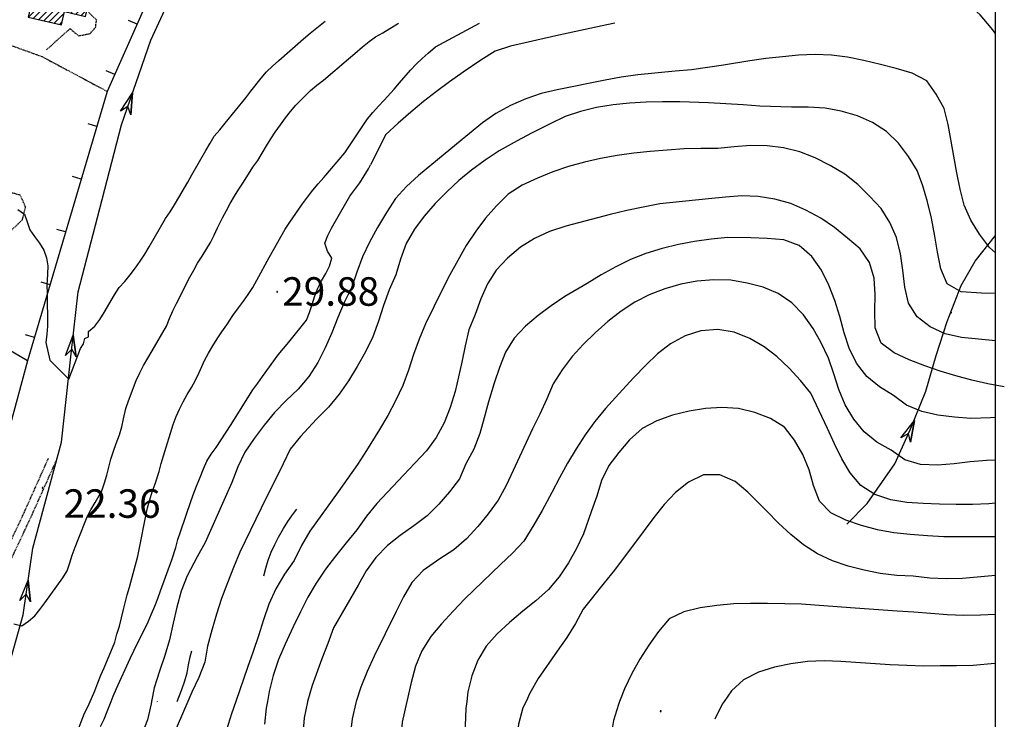
# Model space of a CAD drawing. Units: inches. Extents: x 1553891 to 1557899, y 4512012 to 4515402.
# Drawn here: x 1557651 to 1557893, y 4512196 to 4512367 of the extents above; entities that cross this region are included whole.
import ezdxf
from ezdxf.enums import TextEntityAlignment as Align

# ---------------------------------------------------------------- set-up
doc = ezdxf.new("R2010")
doc.units = ezdxf.units.IN
doc.header["$MEASUREMENT"] = 0
doc.linetypes.add('DASHED2', pattern=[0.375, 0.25, -0.125])
doc.linetypes.add('HIDDEN', pattern=[0.375, 0.25, -0.125])
doc.layers.get('0').update_dxf_attribs({"linetype": 'CONTINUOUS'})
for name, color, linetype in [('CAMPITURE', 2, 'CONTINUOUS'), ('CURVA_DIRETT', 7, 'CONTINUOUS'), ('CURVA_INTERM', 7, 'CONTINUOUS'), ('DIVIS_COLTU', 7, 'CONTINUOUS'), ('EDIFICIO', 7, 'CONTINUOUS'), ('FIUME', 7, 'CONTINUOUS'), ('MURO_A_CALCE', 7, 'CONTINUOUS'), ('PUNTO_QUOTA', 7, 'CONTINUOUS'), ('QUOTA', 7, 'CONTINUOUS'), ('SENTIERO', 7, 'CONTINUOUS'), ('ZONA-LEGENDA', 7, 'CONTINUOUS')]:
    doc.layers.add(name, color=color, linetype=linetype)
doc.styles.add('ROMANT', font='GOTHIC.TTF')

# ---------------------------------------------------------------- blocks, each defined once
blk = doc.blocks.new('PUNTO')
at = {"layer": 'PUNTO_QUOTA', "linetype": 'Continuous'}
blk.add_lwpolyline([(-0.09, -0.09), (0.09, -0.09), (0.09, 0.09), (-0.09, 0.09)], close=True, dxfattribs=at)
blk.add_point((0, 0), dxfattribs=at)
blk = doc.blocks.new('*X510')
at = {"color": 0}
for p, q in [((1557632.87, 4512462.45), (1557638.31, 4512467.89)), ((1557631.51, 4512457.94), (1557639.95, 4512466.38)), ((1557632.37, 4512457.23), (1557640.77, 4512465.63)), ((1557633.73, 4512461.74), (1557639.13, 4512467.14)), ((1557633.83, 4512464.98), (1557634.36, 4512465.51)), ((1557633.23, 4512456.52), (1557641.59, 4512464.88)), ((1557634.1, 4512455.81), (1557639.98, 4512461.7)), ((1557634.96, 4512455.11), (1557640.8, 4512460.95)), ((1557635.82, 4512454.4), (1557641.62, 4512460.2)), ((1557636.69, 4512453.69), (1557642.44, 4512459.44)), ((1557638.82, 4512454.25), (1557643.26, 4512458.69)), ((1557639.69, 4512453.55), (1557644.08, 4512457.94)), ((1557640.57, 4512452.85), (1557644.91, 4512457.19)), ((1557641.44, 4512452.15), (1557645.73, 4512456.44)), ((1557642.31, 4512451.45), (1557646.55, 4512455.69)), ((1557654.44, 4512444.73), (1557656.14, 4512446.42)), ((1557652.53, 4512438.1), (1557658.94, 4512444.51)), ((1557653.37, 4512442.08), (1557657.07, 4512445.78)), ((1557653.46, 4512437.46), (1557659.87, 4512443.87)), ((1557654.3, 4512441.45), (1557658, 4512445.14)), ((1557654.39, 4512436.81), (1557660.8, 4512443.23)), ((1557655.32, 4512436.17), (1557661.73, 4512442.59)), ((1557656.25, 4512435.53), (1557664.15, 4512443.44)), ((1557657.18, 4512434.89), (1557665.08, 4512442.8)), ((1557659.49, 4512435.63), (1557666.02, 4512442.16)), ((1557660.42, 4512434.99), (1557666.95, 4512441.52)), ((1557661.35, 4512434.34), (1557667.88, 4512440.88)), ((1557662.28, 4512433.7), (1557668.81, 4512440.24)), ((1557663.21, 4512433.06), (1557669.74, 4512439.6)), ((1557666.4, 4512434.68), (1557670.67, 4512438.96)), ((1557667.33, 4512434.04), (1557669.18, 4512435.89)), ((1557679.4, 4512417.82), (1557681.62, 4512420.04)), ((1557679.85, 4512416.71), (1557684.27, 4512421.12)), ((1557680.31, 4512415.59), (1557686.18, 4512421.46)), ((1557680.76, 4512414.47), (1557686.64, 4512420.35)), ((1557603.61, 4512412.75), (1557608.23, 4512417.37)), ((1557605.13, 4512415.84), (1557607.25, 4512417.96)), ((1557605.56, 4512411.56), (1557612.47, 4512418.47)), ((1557606.53, 4512410.96), (1557613.44, 4512417.87)), ((1557607.51, 4512410.36), (1557614.41, 4512417.27)), ((1557611.08, 4512418.65), (1557611.5, 4512419.07)), ((1557678.94, 4512418.94), (1557678.96, 4512418.96)), ((1557680.84, 4512409.84), (1557689.47, 4512418.47)), ((1557681.22, 4512413.36), (1557687.1, 4512419.23)), ((1557681.3, 4512408.72), (1557689.93, 4512417.35)), ((1557681.67, 4512412.24), (1557687.55, 4512418.12)), ((1557545.59, 4512408.17), (1557552.53, 4512415.11)), ((1557547.89, 4512412.04), (1557551.55, 4512415.7)), ((1557548.99, 4512414.71), (1557550.57, 4512416.29)), ((1557604.58, 4512412.16), (1557609.2, 4512416.77)), ((1557608.48, 4512409.77), (1557614.55, 4512415.83)), ((1557609.46, 4512409.17), (1557615.44, 4512415.16)), ((1557681.75, 4512407.6), (1557690.39, 4512416.24)), ((1557682.21, 4512406.49), (1557690.84, 4512415.12)), ((1557546.32, 4512407.32), (1557553.51, 4512414.52)), ((1557547.3, 4512406.73), (1557554.49, 4512413.93)), ((1557548.29, 4512406.15), (1557555.48, 4512413.34)), ((1557550, 4512406.29), (1557556.46, 4512412.75)), ((1557609.78, 4512407.92), (1557616.42, 4512414.56)), ((1557610.75, 4512407.33), (1557617.39, 4512413.96)), ((1557611.73, 4512406.73), (1557618.37, 4512413.37)), ((1557612.71, 4512406.13), (1557618.74, 4512412.17)), ((1557683.52, 4512406.23), (1557690.62, 4512413.32)), ((1557683.98, 4512405.11), (1557691.07, 4512412.21)), ((1557550.98, 4512405.7), (1557557.44, 4512412.15)), ((1557551.97, 4512405.11), (1557558.42, 4512411.56)), ((1557554.13, 4512405.7), (1557559.4, 4512410.97)), ((1557554.31, 4512404.32), (1557560.38, 4512410.38)), ((1557555.3, 4512403.73), (1557561.36, 4512409.79)), ((1557613.68, 4512405.54), (1557619.72, 4512411.58)), ((1557614.66, 4512404.94), (1557620.7, 4512410.98)), ((1557689.09, 4512408.66), (1557691.53, 4512411.1)), ((1557691.76, 4512409.76), (1557691.99, 4512409.99)), ((1557556.28, 4512403.14), (1557562.34, 4512409.2)), ((1557557.26, 4512402.55), (1557563.32, 4512408.61)), ((1557559.83, 4512403.54), (1557564.3, 4512408.02)), ((1557615.63, 4512404.35), (1557619.72, 4512408.44)), ((1557684.43, 4512404), (1557688.15, 4512407.71)), ((1557686.45, 4512404.44), (1557688.6, 4512406.6)), ((1557560.81, 4512402.95), (1557562.02, 4512404.16)), ((1557616.61, 4512403.75), (1557617.25, 4512404.39)), ((1557654.05, 4512372.04), (1557658.03, 4512376.03)), ((1557655.73, 4512367.44), (1557664.8, 4512376.51)), ((1557656.55, 4512376.12), (1557656.76, 4512376.32)), ((1557657, 4512367.14), (1557666.08, 4512376.21)), ((1557658.27, 4512366.84), (1557667.35, 4512375.92)), ((1557661.86, 4512375.14), (1557663.52, 4512376.8)), ((1557653.18, 4512368.03), (1557660.58, 4512375.43)), ((1557653.57, 4512370), (1557659.31, 4512375.73)), ((1557654.46, 4512367.74), (1557661.85, 4512375.13)), ((1557654.53, 4512374.09), (1557655.12, 4512374.69)), ((1557662.34, 4512369.33), (1557668.63, 4512375.62)), ((1557663.61, 4512369.03), (1557668.53, 4512373.95)), ((1557664.88, 4512368.73), (1557668.05, 4512371.9)), ((1557659.54, 4512366.54), (1557662, 4512368.99)), ((1557666.16, 4512368.43), (1557667.58, 4512369.85)), ((1557660.82, 4512366.24), (1557661.51, 4512366.93))]:
    blk.add_line(p, q, dxfattribs=at)

msp = doc.modelspace()

# ---------------------------------------------------------------- linework, layer by layer
at = {"layer": 'CURVA_DIRETT', "color": 50, "linetype": 'Continuous'}
for points in [[(1557650.57, 4512320.75), (1557652.25, 4512319.63), (1557652.91, 4512317.74), (1557653.52, 4512315.82), (1557654.68, 4512314.13), (1557655.95, 4512312.55), (1557656.96, 4512310.81), (1557657.67, 4512308.91), (1557657.96, 4512306.93), (1557657.84, 4512304.9), (1557657.73, 4512302.23), (1557657.79, 4512300.21), (1557657.84, 4512292.17), (1557657.75, 4512290.16), (1557657.45, 4512288.16), (1557658.48, 4512283.78), (1557663.16, 4512279.09), (1557665.97, 4512286.68), (1557666.7, 4512287.78), (1557667.07, 4512289.13), (1557667.93, 4512289.49), (1557667.99, 4512290.79), (1557669.51, 4512292.1), (1557670.71, 4512293.76), (1557671.77, 4512295.49), (1557674.34, 4512299.83), (1557675.46, 4512301.63), (1557676.86, 4512303.08), (1557678.16, 4512304.7), (1557679.48, 4512306.42), (1557680.68, 4512308.1), (1557681.78, 4512309.83), (1557682.82, 4512311.6), (1557686.86, 4512318.55), (1557688, 4512320.25), (1557689.09, 4512321.96), (1557690.18, 4512323.76), (1557692.38, 4512327.5), (1557693.38, 4512329.31), (1557696.8, 4512335.25), (1557697.89, 4512337.04), (1557698.85, 4512338.8), (1557700.19, 4512340.38), (1557701.52, 4512342.01), (1557706.62, 4512348.2), (1557707.83, 4512349.8), (1557710.38, 4512353.03), (1557711.7, 4512354.59), (1557713.18, 4512356), (1557714.73, 4512357.37), (1557720.77, 4512362.71), (1557722.39, 4512364.06), (1557726.14, 4512367.06)], [(1557890.84, 4512300.14), (1557887.41, 4512300.27), (1557882.43, 4512300.55), (1557878.95, 4512302.56), (1557877.37, 4512306.24), (1557876.57, 4512310.27), (1557875.89, 4512314.24), (1557875.07, 4512318.64), (1557874.14, 4512322.64), (1557872.99, 4512326.58), (1557871.57, 4512330.36), (1557869.43, 4512333.77), (1557867.02, 4512337.1), (1557864.07, 4512339.94), (1557860.63, 4512342.16), (1557856.89, 4512343.79), (1557852.91, 4512344.96), (1557848.96, 4512345.66), (1557844.82, 4512345.9), (1557840.7, 4512345.93), (1557832.91, 4512346.13), (1557828.82, 4512346.45), (1557820.29, 4512346.96), (1557813.27, 4512347.24), (1557809.04, 4512347.25), (1557804.96, 4512347.14), (1557800.88, 4512346.88), (1557796.84, 4512346.47), (1557792.79, 4512345.81), (1557788.86, 4512344.88), (1557785.05, 4512343.61), (1557781.38, 4512341.85), (1557776.81, 4512339.56), (1557773.25, 4512337.64), (1557768.9, 4512335.19), (1557765.41, 4512332.92), (1557762.06, 4512330.44), (1557758.97, 4512327.87), (1557756.03, 4512325.13), (1557753.16, 4512322.22), (1557750.46, 4512319.16), (1557748.05, 4512315.96), (1557746.03, 4512312.41), (1557744.66, 4512308.57), (1557743.44, 4512304.74), (1557741.84, 4512301.06), (1557740.47, 4512297.19), (1557739.25, 4512293.34), (1557737.78, 4512289.55), (1557736.02, 4512285.87), (1557734, 4512282.25), (1557731.86, 4512278.72), (1557729.57, 4512275.43), (1557726.89, 4512272.27), (1557724.01, 4512269.31), (1557720.02, 4512265.07), (1557717.52, 4512261.92), (1557715.75, 4512258.33), (1557710.42, 4512247.44), (1557705.14, 4512236.61), (1557703.57, 4512232.86), (1557702.09, 4512229.13), (1557700.65, 4512225.28), (1557699.38, 4512221.43), (1557698.25, 4512217.51), (1557697.21, 4512213.56), (1557696.54, 4512209.61), (1557695.03, 4512205.89), (1557693.37, 4512202.25), (1557692.39, 4512200)], [(1557890.84, 4512248.68), (1557889.2, 4512248.52), (1557885.2, 4512248.37), (1557881.17, 4512248.33), (1557877.06, 4512248.39), (1557873.05, 4512248.55), (1557869.04, 4512248.86), (1557865.08, 4512249.49), (1557861.18, 4512250.77), (1557857.77, 4512253.01), (1557855.13, 4512256.14), (1557853.04, 4512259.55), (1557851.25, 4512263.22), (1557849.57, 4512267), (1557845.48, 4512275.72), (1557842.89, 4512278.81), (1557840.14, 4512281.81), (1557837.13, 4512284.65), (1557833.95, 4512287.09), (1557830.46, 4512289.11), (1557826.57, 4512290.65), (1557822.58, 4512291.33), (1557818.45, 4512291.02), (1557814.57, 4512289.73), (1557810.98, 4512287.76), (1557807.78, 4512285.32), (1557804.88, 4512282.52), (1557801.99, 4512279.53), (1557798.23, 4512275.5), (1557794.99, 4512271.9), (1557792.35, 4512268.69), (1557789.98, 4512265.46), (1557787.77, 4512262), (1557785.65, 4512258.47), (1557783.71, 4512254.9), (1557781.82, 4512251.26), (1557779.46, 4512246.88), (1557777.37, 4512243.36), (1557774.89, 4512239.35), (1557772.15, 4512236.43), (1557769.16, 4512233.58), (1557760.42, 4512225.14), (1557757.52, 4512222.15), (1557754.69, 4512219.08), (1557752.08, 4512215.91), (1557749.88, 4512212.41), (1557748.27, 4512208.63), (1557747.27, 4512204.62), (1557746.2, 4512200)], [(1557692.39, 4512200), (1557689.73, 4512193.87), (1557688.63, 4512189.96), (1557687.86, 4512186.01)], [(1557746.2, 4512200), (1557745.01, 4512194.88), (1557744.73, 4512190.88), (1557744.14, 4512179.41), (1557744.32, 4512175.36), (1557744.77, 4512171.35)]]:
    msp.add_lwpolyline(points, dxfattribs=at)
at = {"layer": 'CURVA_INTERM', "color": 10, "linetype": 'Continuous'}
msp.add_line((1557684.9, 4512200), (1557684.9, 4512200.02), dxfattribs=at)
for points in [[(1557890.84, 4512363.97), (1557889.8, 4512365.41), (1557887.07, 4512368.57), (1557884.04, 4512371.27), (1557880.62, 4512373.55), (1557876.9, 4512375.42), (1557873.09, 4512376.82), (1557869.16, 4512377.83), (1557865.16, 4512378.31), (1557861.14, 4512378.23), (1557852.41, 4512377.9), (1557848.33, 4512377.58), (1557844.27, 4512377.13), (1557840.25, 4512376.45), (1557837.31, 4512375.79)], [(1557720.51, 4512322.14), (1557721.78, 4512323.83), (1557723.07, 4512325.49), (1557724.41, 4512327.09), (1557725.75, 4512328.6), (1557730.98, 4512334.7), (1557732.07, 4512336.39), (1557736.55, 4512343.03), (1557737.82, 4512344.58), (1557739.2, 4512346.14), (1557740.61, 4512347.64), (1557743.05, 4512350.33), (1557744.37, 4512351.89), (1557747.05, 4512354.98), (1557748.48, 4512356.45), (1557749.91, 4512357.85), (1557751.45, 4512359.21), (1557753.22, 4512360.72), (1557764.07, 4512366.53)], [(1557797.29, 4512366.53), (1557795.36, 4512366.12), (1557783.5, 4512363.6), (1557771.68, 4512360.93), (1557767.86, 4512359.7), (1557764.36, 4512357.42), (1557759.99, 4512354.47), (1557756.69, 4512352.13), (1557753.47, 4512349.72), (1557750.31, 4512347.27), (1557747.17, 4512344.7), (1557744.02, 4512342), (1557740.98, 4512339.22), (1557737.25, 4512331.72)], [(1557742.02, 4512365.21), (1557743.86, 4512366.36), (1557744.13, 4512366.53)], [(1557649.62, 4512219.05), (1557651.57, 4512218.58), (1557653.25, 4512219.66), (1557654.75, 4512221.03), (1557655.99, 4512222.6), (1557657.21, 4512224.21), (1557661.68, 4512230.33), (1557662.68, 4512232.08), (1557663.38, 4512233.98), (1557663.97, 4512235.91), (1557664.65, 4512237.87), (1557665.39, 4512239.78), (1557667.63, 4512245.3), (1557668.55, 4512247.07), (1557669.57, 4512248.81), (1557671.21, 4512251.73), (1557671.89, 4512253.63), (1557672.44, 4512255.58), (1557672.93, 4512257.54), (1557673.46, 4512259.49), (1557674.09, 4512261.44), (1557674.79, 4512263.32), (1557675.54, 4512265.43), (1557676.11, 4512267.41), (1557676.55, 4512269.36), (1557677.09, 4512271.92), (1557677.77, 4512273.8), (1557679.7, 4512278.82), (1557680.57, 4512280.68), (1557681.5, 4512282.47), (1557682.52, 4512284.26), (1557683.59, 4512286.06), (1557687.08, 4512292.14), (1557687.83, 4512294.03), (1557688.67, 4512295.88), (1557689.55, 4512297.71), (1557692.82, 4512304.13), (1557693.81, 4512305.87), (1557694.77, 4512307.63), (1557695.86, 4512309.31), (1557697.95, 4512312.64), (1557698.84, 4512314.46), (1557699.69, 4512316.27), (1557700.89, 4512318.74), (1557701.83, 4512320.54), (1557702.8, 4512322.29), (1557703.82, 4512324.03), (1557704.93, 4512325.81), (1557706.02, 4512327.49), (1557708.36, 4512331.2), (1557709.6, 4512332.83), (1557710.65, 4512334.58), (1557711.67, 4512336.38), (1557712.74, 4512338.13), (1557713.85, 4512339.8), (1557715.11, 4512341.61), (1557716.33, 4512343.29), (1557717.59, 4512344.87), (1557718.94, 4512346.39), (1557720.35, 4512347.87), (1557722.48, 4512350), (1557724.1, 4512351.29), (1557725.66, 4512352.58), (1557731.82, 4512357.75), (1557733.39, 4512359.13), (1557735.3, 4512360.76), (1557736.89, 4512362.03), (1557738.5, 4512363.2), (1557740.29, 4512364.18), (1557742.02, 4512365.21)], [(1557890.84, 4512310.14), (1557889.36, 4512311.48), (1557886.87, 4512314.71), (1557884.8, 4512318.2), (1557883.09, 4512321.86), (1557882.11, 4512325.81), (1557881.34, 4512329.78), (1557879.23, 4512341.65), (1557878.2, 4512345.56), (1557876.25, 4512349.1), (1557873.92, 4512352.37), (1557870.35, 4512354.25), (1557866.45, 4512355.38), (1557862.55, 4512356.39), (1557858.48, 4512357.37), (1557854.48, 4512358.21), (1557850.5, 4512358.7), (1557846.48, 4512358.81), (1557842.45, 4512358.64), (1557838.45, 4512358.3), (1557834.43, 4512357.89), (1557830.42, 4512357.3), (1557824.02, 4512356.23), (1557816.13, 4512355.07), (1557812.09, 4512354.74), (1557802.92, 4512353.84), (1557798.88, 4512353.25), (1557794.91, 4512352.52), (1557783.11, 4512350.2), (1557779.2, 4512349.3), (1557775.41, 4512347.94), (1557771.61, 4512346.32), (1557768.08, 4512344.38), (1557764.75, 4512342.04), (1557761.55, 4512339.48), (1557758.38, 4512336.83), (1557749.07, 4512329.13), (1557746.09, 4512326.39), (1557743.36, 4512323.45), (1557741.18, 4512320.04), (1557738.93, 4512316.39), (1557736.99, 4512312.8), (1557735.29, 4512309.18), (1557733.92, 4512305.38), (1557732.61, 4512301.54), (1557730.8, 4512297.92), (1557729.22, 4512294.23), (1557727.71, 4512290.5), (1557726.07, 4512286.81), (1557724.3, 4512283.19), (1557722.11, 4512279.75), (1557719.48, 4512276.67), (1557716.52, 4512273.89), (1557713.67, 4512270.96), (1557711.14, 4512267.79), (1557708.68, 4512264.55), (1557706.36, 4512261.18), (1557704.61, 4512257.56), (1557703.18, 4512253.78), (1557701.55, 4512250.06), (1557696.66, 4512239.04), (1557694.68, 4512235.47), (1557692.2, 4512230.8), (1557690.71, 4512227.05), (1557689.68, 4512223.17), (1557688.75, 4512219.23), (1557687.84, 4512215.13), (1557686.73, 4512211.23), (1557685.41, 4512207.4), (1557684.11, 4512203.34), (1557683.46, 4512200)], [(1557890.84, 4512288.55), (1557882.45, 4512289.32), (1557878.47, 4512290.28), (1557874.79, 4512291.94), (1557871.61, 4512294.43), (1557869.45, 4512297.82), (1557868.55, 4512301.75), (1557868.04, 4512305.86), (1557867.45, 4512309.93), (1557866.46, 4512313.92), (1557864.9, 4512317.62), (1557862.74, 4512321), (1557859.93, 4512323.99), (1557857.02, 4512326.91), (1557853.77, 4512329.46), (1557850.21, 4512331.62), (1557846.5, 4512333.46), (1557842.74, 4512334.93), (1557838.73, 4512335.94), (1557834.7, 4512336.43), (1557830.66, 4512336.5), (1557826.61, 4512336.2), (1557822.59, 4512335.73), (1557818.45, 4512335.8), (1557814.3, 4512335.64), (1557810.15, 4512335.39), (1557805.94, 4512335.05), (1557801.92, 4512334.62), (1557797.86, 4512334.06), (1557793.75, 4512333.34), (1557789.8, 4512332.44), (1557785.9, 4512331.33), (1557782.07, 4512330), (1557778.28, 4512328.46), (1557774.54, 4512326.78), (1557771.11, 4512324.51), (1557768.19, 4512321.71), (1557765.52, 4512318.67), (1557763.11, 4512315.45), (1557760.78, 4512311.93), (1557758.68, 4512308.3), (1557756.73, 4512304.7), (1557754.84, 4512301.03), (1557750.75, 4512292.69), (1557749.21, 4512288.98), (1557747.84, 4512285.19), (1557746.57, 4512281.33), (1557745.16, 4512277.58), (1557743.43, 4512273.79), (1557741.49, 4512270.23), (1557739.45, 4512266.76), (1557736.3, 4512261.59), (1557734.03, 4512258.13), (1557731.71, 4512254.77), (1557729.29, 4512251.49), (1557722.38, 4512241.83), (1557720.33, 4512238.26), (1557718.46, 4512234.61), (1557716.11, 4512231.21), (1557713.98, 4512227.65), (1557712.29, 4512223.87), (1557710.96, 4512220), (1557709.72, 4512216.09), (1557708.41, 4512212.21), (1557707, 4512208.31), (1557704.15, 4512200)], [(1557709.57, 4512278.14), (1557710.73, 4512279.79), (1557714.58, 4512285.08), (1557715.86, 4512286.67), (1557717.16, 4512288.2), (1557721.55, 4512293.59), (1557722.28, 4512295.5), (1557722.89, 4512297.45), (1557723.58, 4512299.55), (1557724.32, 4512301.46), (1557725.24, 4512303.29), (1557726.24, 4512305.09), (1557727.18, 4512306.9), (1557727.72, 4512308.86), (1557726.66, 4512310.59), (1557726.05, 4512312.51), (1557726.75, 4512314.41), (1557727.68, 4512316.19), (1557728.66, 4512317.95), (1557732.2, 4512324.02), (1557733.36, 4512325.69), (1557734.61, 4512327.35), (1557735.7, 4512329.03), (1557736.74, 4512330.8), (1557737.25, 4512331.72)], [(1557892.99, 4512277.22), (1557888.98, 4512277.94), (1557885.02, 4512278.84), (1557881.09, 4512279.91), (1557877.25, 4512281.1), (1557873.45, 4512282.39), (1557869.6, 4512283.88), (1557865.96, 4512285.57), (1557862.75, 4512288), (1557861.25, 4512291.75), (1557861.14, 4512295.8), (1557861.27, 4512299.9), (1557860.98, 4512303.9), (1557859.85, 4512307.74), (1557857.54, 4512311.09), (1557854.48, 4512313.76), (1557851.27, 4512316.35), (1557847.91, 4512318.66), (1557844.25, 4512320.66), (1557840.52, 4512322.23), (1557836.57, 4512323.35), (1557832.54, 4512324), (1557828.5, 4512324.1), (1557824.44, 4512323.83), (1557820.32, 4512323.38), (1557808.32, 4512322.17), (1557804.21, 4512321.38), (1557800.2, 4512320.52), (1557796.15, 4512319.54), (1557785.23, 4512316.67), (1557781.25, 4512315.36), (1557777.55, 4512313.7), (1557774.07, 4512311.52), (1557770.91, 4512308.87), (1557768.16, 4512305.9), (1557765.98, 4512302.54), (1557764.38, 4512298.82), (1557762.96, 4512294.98), (1557761.43, 4512291.25), (1557760.51, 4512287.3), (1557759.68, 4512283.32), (1557758.05, 4512276.08), (1557756.84, 4512272.14), (1557755.37, 4512268.41), (1557753.4, 4512264.79), (1557750.97, 4512261.53), (1557748.16, 4512258.47), (1557745.33, 4512255.57), (1557738.79, 4512248.62), (1557736.24, 4512245.48), (1557733.86, 4512242.15), (1557731.29, 4512238.91), (1557728.64, 4512235.69), (1557726.18, 4512232.49), (1557723.89, 4512229.06), (1557721.88, 4512225.55), (1557720.02, 4512221.96), (1557718.25, 4512218.29), (1557716.27, 4512214.02), (1557714.68, 4512210.25), (1557713.34, 4512206.39), (1557712.33, 4512202.42), (1557711.91, 4512200)], [(1557668.39, 4512200), (1557668.71, 4512200.71), (1557669.5, 4512202.62), (1557670.23, 4512204.52), (1557671.01, 4512206.41), (1557671.82, 4512208.26), (1557674.46, 4512214.56), (1557674.93, 4512216.53), (1557675.55, 4512218.5), (1557676.1, 4512220.49), (1557676.57, 4512222.53), (1557677.48, 4512226.13), (1557678.03, 4512228.08), (1557680.04, 4512235.68), (1557680.45, 4512237.68), (1557682.04, 4512245.58), (1557682.48, 4512247.56), (1557683, 4512249.5), (1557683.62, 4512251.47), (1557684.3, 4512253.41), (1557685.32, 4512256.44), (1557685.81, 4512258.4), (1557686.39, 4512260.33), (1557688.72, 4512268.01), (1557689.46, 4512269.93), (1557690.29, 4512271.75), (1557691.23, 4512273.58), (1557692.23, 4512275.33), (1557693.27, 4512277.08), (1557694.27, 4512278.86), (1557695.11, 4512280.76), (1557696.48, 4512283.68), (1557697.45, 4512285.52), (1557698.5, 4512287.29), (1557699.61, 4512289.06), (1557700.75, 4512290.77), (1557701.92, 4512292.45), (1557703.45, 4512294.73), (1557704.78, 4512296.65), (1557706.02, 4512298.25), (1557707.2, 4512299.91), (1557708.33, 4512301.66), (1557709.35, 4512303.46), (1557712.35, 4512308.97), (1557716.3, 4512315.94), (1557717.43, 4512317.64), (1557720.51, 4512322.14)], [(1557890.84, 4512269.73), (1557889.61, 4512269.66), (1557884.8, 4512269.48), (1557880.73, 4512269.81), (1557876.66, 4512270.28), (1557872.75, 4512271.18), (1557868.95, 4512272.75), (1557865.73, 4512275.13), (1557862.3, 4512277.22), (1557859.2, 4512279.79), (1557856.64, 4512283.02), (1557854.85, 4512286.71), (1557853.61, 4512290.53), (1557852.57, 4512294.5), (1557851.35, 4512298.42), (1557849.88, 4512302.21), (1557848.07, 4512305.87), (1557845.7, 4512309.24), (1557842.59, 4512311.94), (1557838.78, 4512313.37), (1557834.71, 4512313.67), (1557830.69, 4512313.8), (1557825.03, 4512313.88), (1557820.93, 4512313.5), (1557816.9, 4512312.89), (1557812.89, 4512312.18), (1557808.89, 4512311.22), (1557804.9, 4512309.98), (1557801.17, 4512308.49), (1557797.51, 4512306.73), (1557793.93, 4512304.72), (1557790.45, 4512302.59), (1557784.99, 4512299.38), (1557781.64, 4512297.15), (1557778.45, 4512294.74), (1557775.32, 4512292.14), (1557772.58, 4512289.22), (1557770.39, 4512285.73), (1557768.91, 4512282), (1557767.64, 4512278.11), (1557766.24, 4512273.55), (1557765.14, 4512269.66), (1557764.14, 4512265.76), (1557762.64, 4512261.96)], [(1557890.84, 4512259.27), (1557888.6, 4512259.17), (1557884.61, 4512258.79), (1557880.63, 4512258.3), (1557876.54, 4512257.98), (1557872.43, 4512258.15), (1557868.51, 4512259.31), (1557865.2, 4512261.67), (1557861.68, 4512263.68), (1557858.57, 4512266.21), (1557855.98, 4512269.27), (1557853.9, 4512272.78), (1557852.36, 4512276.62), (1557851.13, 4512280.47), (1557849.76, 4512284.25), (1557848.02, 4512288.03), (1557846.01, 4512291.55), (1557843.63, 4512294.95), (1557840.78, 4512297.85), (1557837.45, 4512300.12), (1557833.75, 4512301.72), (1557829.79, 4512302.72), (1557825.75, 4512303.39), (1557821.63, 4512303.51), (1557817.45, 4512303.17), (1557813.51, 4512302.41), (1557809.57, 4512301.3), (1557805.73, 4512299.83), (1557802.16, 4512297.99), (1557798.82, 4512295.79), (1557795.59, 4512293.27), (1557792.45, 4512290.51), (1557789.5, 4512287.65), (1557786.8, 4512284.7), (1557784.36, 4512281.45), (1557782.16, 4512277.98), (1557780.54, 4512274.26), (1557778.84, 4512270.56), (1557777.07, 4512266.96), (1557772.27, 4512256.73), (1557770.61, 4512253), (1557768.59, 4512249.44), (1557766.16, 4512246.05), (1557763.61, 4512242.93), (1557760.82, 4512239.92), (1557757.7, 4512237.25), (1557754.3, 4512235.01), (1557750.16, 4512232.16), (1557747.41, 4512229.2), (1557745.39, 4512225.65), (1557743.59, 4512222.04), (1557738.18, 4512211.13)], [(1557673.5, 4512200), (1557674.02, 4512201.31), (1557674.83, 4512203.16), (1557678.18, 4512210.49), (1557679.11, 4512212.37), (1557682.58, 4512219.57), (1557683.45, 4512221.47), (1557684.25, 4512223.34), (1557684.98, 4512225.25), (1557685.66, 4512227.17), (1557688.41, 4512234.79), (1557689.43, 4512237.78), (1557689.89, 4512239.74), (1557690.54, 4512241.63), (1557693.14, 4512249.31), (1557693.88, 4512251.37), (1557694.64, 4512253.29), (1557695.45, 4512255.19), (1557696.2, 4512257.09), (1557697.02, 4512258.95), (1557698.13, 4512260.7), (1557699.29, 4512262.38), (1557702.98, 4512267.99), (1557704.05, 4512269.73), (1557708.33, 4512276.5), (1557709.57, 4512278.14)], [(1557890.84, 4512240.44), (1557889.63, 4512240.4), (1557885.58, 4512240.37), (1557878.17, 4512240.44), (1557874.09, 4512240.66), (1557869.89, 4512240.97), (1557865.86, 4512241.39), (1557861.86, 4512242.15), (1557857.88, 4512243.2), (1557854.06, 4512244.47), (1557850.36, 4512246.3), (1557847.55, 4512249.15), (1557846.13, 4512253), (1557845.03, 4512256.88), (1557843.51, 4512260.58), (1557841.43, 4512264.14), (1557838.94, 4512267.32), (1557835.5, 4512269.45), (1557831.68, 4512270.96), (1557827.67, 4512271.88), (1557823.61, 4512272.15), (1557819.55, 4512271.95), (1557815.52, 4512271.28), (1557811.48, 4512270.25), (1557807.61, 4512268.9), (1557804.01, 4512266.97), (1557800.91, 4512264.22), (1557798.29, 4512261.08), (1557795.82, 4512257.9), (1557793.98, 4512254.25), (1557792.85, 4512250.39), (1557791.51, 4512246.54), (1557789.55, 4512241.18), (1557787.84, 4512237.53), (1557785.9, 4512233.98), (1557783.63, 4512230.56), (1557780.95, 4512227.47), (1557777.84, 4512224.72), (1557774.7, 4512222.17), (1557771.38, 4512219.39), (1557768.36, 4512216.55), (1557765.68, 4512213.52), (1557763.59, 4512210.1), (1557762.12, 4512206.3), (1557761.2, 4512202.34), (1557760.9, 4512200)], [(1557762.64, 4512261.96), (1557760.71, 4512258.35), (1557759.1, 4512254.66), (1557756.66, 4512251.46), (1557754.06, 4512248.4), (1557751.18, 4512245.54), (1557747.91, 4512243.08), (1557744.56, 4512240.75), (1557741.41, 4512238.27), (1557738.54, 4512235.34), (1557736.22, 4512232.04), (1557734.18, 4512228.56), (1557728.17, 4512218.08), (1557726.77, 4512214.21), (1557725.3, 4512210.45), (1557722.88, 4512203.89), (1557721.76, 4512200)], [(1557890.84, 4512230.89), (1557882.7, 4512230.18), (1557878.68, 4512230.08), (1557874.65, 4512230.29), (1557870.61, 4512230.71), (1557866.59, 4512230.93), (1557862.5, 4512231.44), (1557858.54, 4512232.19), (1557854.64, 4512233.18), (1557850.78, 4512234.52), (1557847.07, 4512236.23), (1557843.61, 4512238.4), (1557840.5, 4512240.97), (1557837.49, 4512243.78), (1557834.67, 4512246.71), (1557830, 4512251.38), (1557826.86, 4512253.96), (1557823.11, 4512255.59), (1557819.07, 4512255.6), (1557815.36, 4512253.82), (1557812.18, 4512251.3), (1557809.38, 4512248.35), (1557806.84, 4512245.14), (1557804.46, 4512241.93), (1557797.21, 4512232.25), (1557794.64, 4512229.13), (1557789.51, 4512222.67), (1557787.6, 4512219.13), (1557785.48, 4512215.66), (1557783.1, 4512212.35), (1557778.46, 4512205.64), (1557776.42, 4512202.04), (1557775.47, 4512200)], [(1557711.04, 4512230.79), (1557711.5, 4512232.69), (1557712.1, 4512234.68), (1557712.84, 4512236.6), (1557713.73, 4512238.49), (1557714.68, 4512240.3), (1557715.84, 4512242.41), (1557716.91, 4512244.19), (1557718.06, 4512245.84), (1557719.16, 4512247.19)], [(1557890.84, 4512221.33), (1557887.17, 4512221.16), (1557883.02, 4512221.12), (1557878.93, 4512221.25), (1557874.91, 4512221.55), (1557870.73, 4512221.93), (1557866.66, 4512222.16), (1557855.17, 4512222.99), (1557843.13, 4512223.84), (1557839.1, 4512223.98), (1557834.78, 4512224.06), (1557830.62, 4512224.05), (1557826.52, 4512223.91), (1557822.35, 4512223.58), (1557818.25, 4512223), (1557814.26, 4512222), (1557810.66, 4512220.23), (1557808, 4512217.18), (1557805.6, 4512213.83), (1557803.43, 4512210.39), (1557801.48, 4512206.84), (1557799.69, 4512203.04), (1557798.46, 4512200)], [(1557689.77, 4512200), (1557690.11, 4512201), (1557690.86, 4512202.91), (1557691.65, 4512205.05), (1557692.19, 4512206.97), (1557692.55, 4512208.97), (1557692.96, 4512210.94), (1557693.32, 4512212.45)], [(1557738.18, 4512211.13), (1557736.41, 4512207.3), (1557734.88, 4512203.48), (1557733.74, 4512200)], [(1557890.84, 4512209.32), (1557890.69, 4512209.3), (1557885.37, 4512208.79), (1557881.28, 4512208.7), (1557877.25, 4512208.74), (1557873.23, 4512208.67), (1557869.05, 4512208.79), (1557864.91, 4512209.01), (1557852.84, 4512209.82), (1557848.71, 4512209.94), (1557844.63, 4512209.77), (1557840.5, 4512209.25), (1557836.49, 4512208.43), (1557832.59, 4512207.21), (1557828.93, 4512205.3), (1557825.95, 4512202.62), (1557824.13, 4512200)], [(1557650.14, 4512160.44), (1557652.48, 4512162.93), (1557653.73, 4512164.54), (1557654.68, 4512166.3), (1557655.48, 4512168.2), (1557656.2, 4512170.09), (1557657.99, 4512175.01), (1557658.6, 4512176.97), (1557659.36, 4512178.83), (1557660.18, 4512180.67), (1557660.96, 4512182.53), (1557662.59, 4512186.24), (1557665.45, 4512193.03), (1557666.14, 4512194.96), (1557666.94, 4512197.08), (1557667.87, 4512198.86), (1557668.39, 4512200)], [(1557670.91, 4512193.83), (1557671.84, 4512195.67), (1557672.54, 4512197.55), (1557673.5, 4512200)], [(1557683.46, 4512200), (1557683.34, 4512199.38), (1557682.41, 4512195.48), (1557681, 4512191.73)], [(1557704.15, 4512200), (1557703.09, 4512196.9), (1557701.88, 4512193.03), (1557700.5, 4512188.3), (1557699.81, 4512184.26), (1557698.94, 4512180.25), (1557697.85, 4512176.26), (1557696.66, 4512172.25), (1557695.32, 4512167.37), (1557694.34, 4512163.38), (1557693.66, 4512159.3), (1557693.48, 4512155.12)], [(1557711.91, 4512200), (1557711.63, 4512198.37), (1557711.24, 4512194.37)], [(1557721.76, 4512200), (1557721.73, 4512199.9), (1557720.96, 4512195.92), (1557720.66, 4512191.88)], [(1557733.74, 4512200), (1557733.63, 4512199.66), (1557732.75, 4512195.74), (1557732.29, 4512191.72)], [(1557760.9, 4512200), (1557760.68, 4512198.26), (1557760.48, 4512194.1), (1557760.44, 4512190.02), (1557760.59, 4512185.83), (1557760.97, 4512181.67), (1557761.65, 4512177.61), (1557762.63, 4512173.69)], [(1557775.47, 4512200), (1557774.72, 4512198.38), (1557773.59, 4512194.41), (1557773.23, 4512190.36), (1557773.61, 4512186.25), (1557774.65, 4512182.31), (1557775.86, 4512178.45), (1557777.25, 4512174.26), (1557779.32, 4512170.76), (1557781.26, 4512167.23), (1557783.04, 4512163.57), (1557784.71, 4512159.79), (1557789.61, 4512148.75)], [(1557798.46, 4512200), (1557798.16, 4512199.26), (1557796.95, 4512195.34), (1557796.29, 4512191.34), (1557796.41, 4512187.3), (1557797.3, 4512183.29), (1557798.55, 4512179.36), (1557799.8, 4512175.21), (1557801.12, 4512170.54), (1557802.06, 4512166.52), (1557803, 4512162.16), (1557804.92, 4512153.92), (1557806.07, 4512149.89), (1557807.26, 4512146.05), (1557808.61, 4512142.1), (1557811.97, 4512131.66), (1557813.05, 4512127.78), (1557813.91, 4512123.81)], [(1557824.13, 4512200), (1557823.64, 4512199.29), (1557821.87, 4512195.59)]]:
    msp.add_lwpolyline(points, dxfattribs=at)
at = {"layer": 'DIVIS_COLTU', "linetype": 'DASHED2'}
msp.add_lwpolyline([(1557635.77, 4512365.83), (1557656.55, 4512358.33), (1557672.55, 4512349.79)], dxfattribs=at)
at = {"layer": 'EDIFICIO', "color": 2, "linetype": 'Continuous'}
msp.add_lwpolyline([(1557662.09, 4512369.39), (1557667.19, 4512368.19), (1557668.9, 4512375.56), (1557662.31, 4512377.08), (1557661.86, 4512375.13), (1557656.61, 4512376.36), (1557656.16, 4512374.45), (1557654.69, 4512374.79), (1557653.12, 4512368.05), (1557661.32, 4512366.12)], close=True, dxfattribs=at)
at = {"layer": 'FIUME', "color": 5, "linetype": 'Continuous'}
for points in [[(1557645.9, 4512200), (1557646.94, 4512203.39), (1557651.88, 4512221.24), (1557654.28, 4512237.63), (1557661.32, 4512263.63), (1557663.7, 4512285.36), (1557665.39, 4512300.59), (1557670.16, 4512318.78), (1557676.05, 4512341.55), (1557683.3, 4512362.37), (1557692.16, 4512381.73), (1557703.55, 4512399.92), (1557721.98, 4512422.07), (1557734.41, 4512432.89), (1557742.03, 4512440.69), (1557746.07, 4512447.12), (1557748.2, 4512451.25), (1557753.26, 4512463.8)], [(1557678.32, 4512344.05), (1557678.79, 4512349.41), (1557678.32, 4512344.05), (1557677.65, 4512346.09), (1557675.83, 4512344.91), (1557678.79, 4512349.41)], [(1557854.29, 4512243.51), (1557859.3, 4512248.6), (1557866.11, 4512258.3), (1557869.86, 4512266.64), (1557873.69, 4512276.18), (1557876.23, 4512284.93), (1557878.91, 4512293.25), (1557882.39, 4512302.12), (1557885.86, 4512308.1), (1557890.84, 4512314.39)], [(1557664.94, 4512284.61), (1557664.21, 4512289.94), (1557664.94, 4512284.61), (1557663.84, 4512286.45), (1557662.33, 4512284.9), (1557664.21, 4512289.94)], [(1557869.97, 4512263.66), (1557870.9, 4512268.96), (1557869.97, 4512263.66), (1557869.48, 4512265.75), (1557867.57, 4512264.73), (1557870.9, 4512268.96)], [(1557653.68, 4512224.41), (1557653.13, 4512229.76), (1557653.68, 4512224.41), (1557652.64, 4512226.29), (1557651.08, 4512224.79), (1557653.13, 4512229.76)]]:
    msp.add_lwpolyline(points, dxfattribs=at)
at = {"layer": 'MURO_A_CALCE', "linetype": 'Continuous'}
for p, q in [((1557679.88, 4512366.27), (1557677.82, 4512367.17)), ((1557674.39, 4512353.92), (1557672.33, 4512354.83)), ((1557670, 4512341.17), (1557667.84, 4512341.8)), ((1557666.17, 4512328.22), (1557664.01, 4512328.85)), ((1557662.34, 4512315.26), (1557660.18, 4512315.89)), ((1557658.5, 4512302.31), (1557656.34, 4512302.93)), ((1557654.67, 4512289.35), (1557652.51, 4512289.98))]:
    msp.add_line(p, q, dxfattribs=at)
for points in [[(1557722.28, 4512489.44), (1557736.05, 4512468.46), (1557720.21, 4512436.53), (1557699.84, 4512404.53), (1557683.38, 4512374.13), (1557672.55, 4512349.79), (1557652.98, 4512283.63), (1557638.65, 4512230.79), (1557613.32, 4512200)], [(1557652.98, 4512283.63), (1557605.2, 4512311.66), (1557660.96, 4512410.49), (1557663.54, 4512406.68), (1557674.32, 4512411.03), (1557665.68, 4512418.33), (1557688.82, 4512459)]]:
    msp.add_lwpolyline(points, dxfattribs=at)
at = {"layer": 'SENTIERO', "color": 50, "linetype": 'HIDDEN'}
for points in [[(1557657.61, 4512359.99), (1557663.39, 4512365.2), (1557665.55, 4512363.44), (1557668.36, 4512363.99), (1557669.7, 4512365.47), (1557669.93, 4512367.35), (1557667.94, 4512369.2)], [(1557645.97, 4512312.87), (1557651.7, 4512318.21), (1557652.5, 4512321.38), (1557651.18, 4512324.31), (1557649.38, 4512324.8), (1557647.93, 4512324.77)], [(1557626.43, 4512200), (1557628.84, 4512202.58), (1557630.47, 4512204.53), (1557634.77, 4512212.24), (1557641.48, 4512223.66), (1557651.8, 4512245.62), (1557658.14, 4512259.75)], [(1557629.17, 4512200), (1557630.34, 4512201.26), (1557632.12, 4512203.39), (1557636.51, 4512211.25), (1557643.25, 4512222.73), (1557653.61, 4512244.79), (1557659.96, 4512258.93)]]:
    msp.add_lwpolyline(points, dxfattribs=at)
at = {"layer": 'ZONA-LEGENDA', "color": 2}
msp.add_lwpolyline([(1557890.84, 4512021.26), (1557890.84, 4513661.55), (1557890.84, 4515401.55)], dxfattribs=at)

# ---------------------------------------------------------------- block references
at = {"layer": 'CAMPITURE', "color": 7}
msp.add_blockref('*X510', (0, 0), dxfattribs=at)
at = {"layer": 'PUNTO_QUOTA'}
for p in [(1557714.29, 4512300.55), (1557879.91, 4512295.52), (1557656.63, 4512252.41), (1557808.55, 4512197.58)]:
    msp.add_blockref('PUNTO', p, dxfattribs=at)

# ---------------------------------------------------------------- texts
at = {"layer": 'QUOTA', "linetype": 'Continuous', "style": 'ROMANT'}
for s, p in [('29.88', (1557715.54, 4512304.15)), ('22.36', (1557661.81, 4512252.07))]:
    msp.add_text(s, height=7, dxfattribs=at).set_placement(p, align=Align.TOP_LEFT)

doc.saveas('drawing.dxf')
